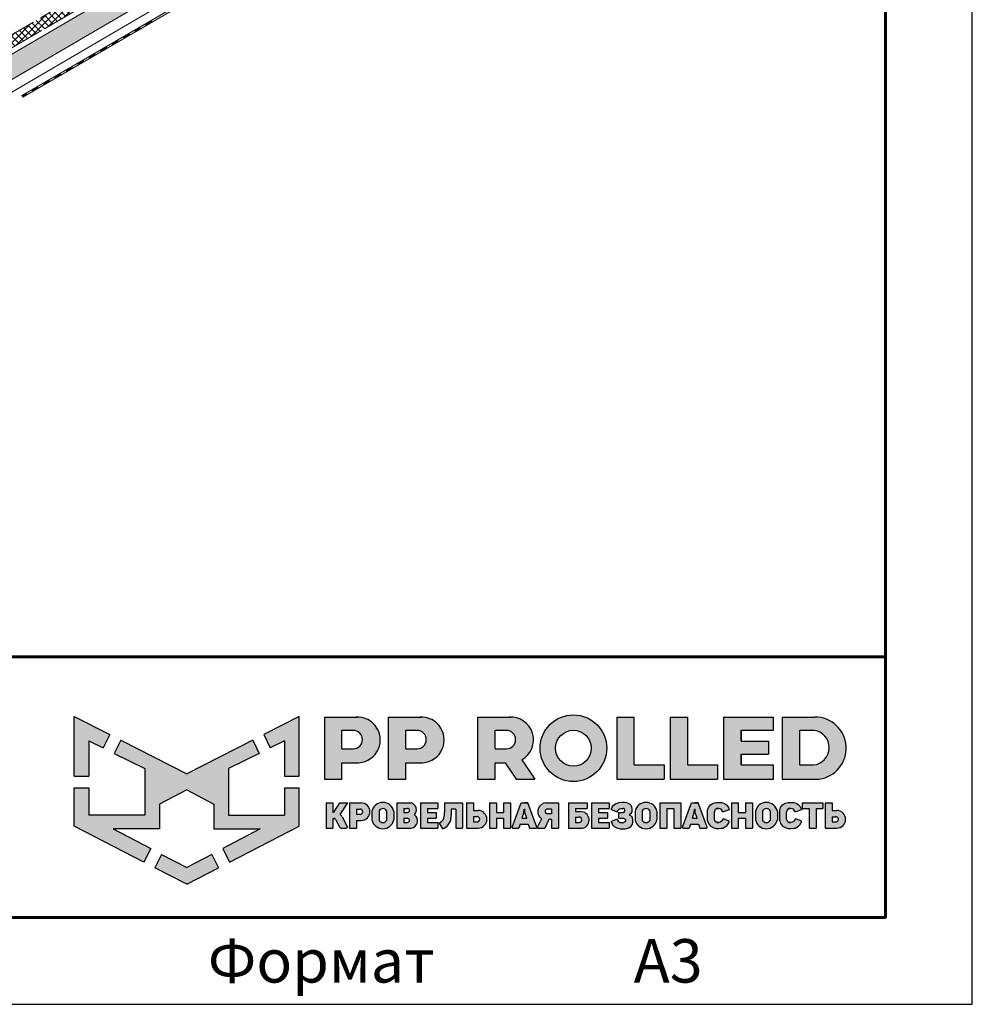
# Model space of a CAD drawing. Units: millimetres. Extents: x 25422 to 33738, y 41041 to 46922.
# Drawn here: x 32652 to 33738, y 41041 to 42164 of the extents above; entities that cross this region are included whole.
import ezdxf
from ezdxf.enums import TextEntityAlignment as Align

# ---------------------------------------------------------------- set-up
doc = ezdxf.new("R2010")
doc.units = ezdxf.units.MM
doc.layers.add('ВИД', color=253, linetype='Continuous', lineweight=15)
doc.layers.add('СПДС_20', color=7, linetype='Continuous')
doc.styles.add('ГОСТ 2.304', font='CS_Gost2304.shx')

# ---------------------------------------------------------------- blocks, each defined once
blk = doc.blocks.new('A$Cd6ab9615')
at = {"lineweight": 30, "ltscale": 13.333333, "true_color": 0xf9aa43}
h = blk.add_hatch(color=43, dxfattribs=at)
h.dxf.hatch_style = 1
h.paths.add_polyline_path([(0, 144.89), (0, 93.38), (12.75, 93.38), (12.75, 123.71), (24.97, 117.68), (30.65, 129.2)])
h.paths.add_polyline_path([(73.8, 69.02), (97.19, 81.47), (120.58, 69.02), (120.58, 47.78), (160.69, 47.78), (128.29, 30.72), (134.08, 18.98), (194.37, 49.98), (194.37, 83.04), (181.62, 83.04), (181.62, 59.49), (133.41, 59.49), (133.41, 99.91), (159.83, 112.96), (154.21, 124.33), (97.19, 95.13), (40.16, 124.33), (34.54, 112.96), (60.96, 99.91), (60.96, 59.49), (12.75, 59.49), (12.75, 83.04), (0, 83.04), (0, 49.98), (60.29, 18.98), (66.08, 30.72), (33.68, 47.78), (73.8, 47.78)])
h.paths.add_polyline_path([(194.37, 144.89), (163.72, 129.2), (169.41, 117.68), (181.62, 123.71), (181.62, 93.38), (194.37, 93.38)])
h.paths.add_polyline_path([(124.58, 14.09), (118.84, 25.74), (97.19, 14.34), (75.54, 25.74), (69.79, 14.09), (97.19, 0)])
at = {"lineweight": 30, "ltscale": 13.333333, "true_color": 0x005387, "transparency": 33554687}
h = blk.add_hatch(color=146, dxfattribs=at)
h.dxf.hatch_style = 1
h.paths.add_polyline_path([(243.3, 144.25), (243.3, 144.29), (216.12, 144.29), (216.12, 90.72), (231.32, 90.72), (231.32, 104.82), (244.67, 104.82, 1.035312)])
h.paths.add_polyline_path([(231.32, 132.84), (241.01, 132.84, -1), (241.01, 116.89), (231.32, 116.89)], flags=16)
h.paths.add_polyline_path([(299.89, 144.29), (271.34, 144.29), (271.34, 90.72), (286.54, 90.72), (286.54, 104.82), (299.89, 104.82, 1)])
h.paths.add_polyline_path([(286.54, 132.84), (296.24, 132.84, -1), (296.24, 116.89), (286.54, 116.89)], flags=16)
h.paths.add_polyline_path([(377.08, 144.29), (348.54, 144.29), (348.54, 90.72), (363.73, 90.72), (363.73, 104.82), (372.37, 104.82), (381.81, 90.72), (398.04, 90.72), (386.87, 107.42, 0.769208)])
h.paths.add_polyline_path([(363.73, 116.89), (363.73, 132.84), (373.43, 132.84, -1), (373.43, 116.89)], flags=16)
h.paths.add_polyline_path([(402.49, 117.4, 1), (460.03, 117.4, 1)])
h.paths.add_polyline_path([(446.74, 117.4, -1), (415.77, 117.4, -1)], flags=16)
h.paths.add_polyline_path([(509.61, 102.93), (483.9, 102.93), (483.9, 144.29), (468.7, 144.29), (468.7, 90.72), (509.61, 90.72)])
h.paths.add_polyline_path([(530.05, 144.29), (514.85, 144.29), (514.85, 90.72), (555.77, 90.72), (555.77, 102.93), (530.05, 102.93)])
h.paths.add_polyline_path([(604.06, 102.93), (576.12, 102.93), (576.12, 112.16), (599.96, 112.16), (599.96, 123.61), (576.12, 123.61), (576.12, 132.84), (604.06, 132.84), (604.06, 144.29), (560.92, 144.29), (560.92, 90.72), (604.06, 90.72)])
h.paths.add_polyline_path([(639.93, 144.29), (611.71, 144.29), (611.71, 90.72), (643.66, 90.72, 0.936718)])
h.paths.add_polyline_path([(626.9, 102.93), (626.9, 132.84), (638.86, 132.84, -0.905298), (638.66, 102.93)], flags=16)
h = blk.add_hatch(color=146, dxfattribs=at)
h.dxf.hatch_style = 1
h.paths.add_polyline_path([(223.58, 70.22), (217.6, 70.22), (217.6, 48.41), (223.58, 48.41), (223.58, 56.77), (224.38, 56.77, -0.301709), (225.85, 55.89), (229.09, 49.56, 0.234409), (230.51, 48.41), (235.02, 48.41, 0.232823), (236.11, 49.25), (231.39, 58.11, 0.10496), (229.8, 60.07), (236.28, 70.22), (229.53, 70.22), (224.38, 62.15), (223.58, 62.15)])
h.paths.add_polyline_path([(247.9, 70.22), (237.84, 70.22), (237.84, 48.41), (243.82, 48.41), (243.82, 55), (247.9, 55, 1)])
h.paths.add_polyline_path([(243.82, 64.87), (246.99, 64.87, -1), (246.99, 60.3), (243.82, 60.3)], flags=16)
h = blk.add_hatch(color=146, dxfattribs=at)
h.dxf.hatch_style = 1
h.paths.add_polyline_path([(276.12, 62.78, 0.82509), (257.23, 62.78), (257.23, 55.63, 0.82509), (276.12, 55.63)])
h.paths.add_polyline_path([(263.42, 63.36), (263.43, 63.36, -0.586835), (269.92, 63.36), (269.93, 63.36), (269.93, 55.06), (269.92, 55.06, -0.586835), (263.43, 55.06), (263.42, 55.06)], flags=16)
h = blk.add_hatch(color=146, dxfattribs=at)
h.dxf.hatch_style = 1
h.paths.add_polyline_path([(290.98, 70.22), (278.75, 70.22), (278.75, 48.41), (291.26, 48.41, 0.686266), (293.97, 59.84, 0.565549)])
h.paths.add_polyline_path([(284.73, 65.44), (287.96, 65.44, -1), (287.96, 61.89), (284.73, 61.89)], flags=16)
h.paths.add_polyline_path([(284.73, 56.9), (287.96, 56.9, -1), (287.96, 53.35), (284.73, 53.35)], flags=16)
h = blk.add_hatch(color=146, dxfattribs=at)
h.dxf.hatch_style = 1
h.paths.add_polyline_path([(312.78, 61.89), (305.14, 61.89), (305.14, 65.44), (314.3, 65.44), (314.3, 70.22), (299.16, 70.22), (299.16, 48.41), (314.3, 48.41), (314.3, 53.35), (305.14, 53.35), (305.14, 56.9), (312.78, 56.9)])
h = blk.add_hatch(color=146, dxfattribs=at)
h.dxf.hatch_style = 1
h.paths.add_polyline_path([(325.73, 61.89), (325.73, 64.7), (329.61, 64.7), (329.61, 48.41), (335.59, 48.41), (335.59, 70.22), (319.93, 70.22), (319.93, 61.89), (319.92, 59.77), (319.35, 56.9, -0.178088), (315.33, 52.8), (318.17, 47.89, 0.302761), (325.51, 56.9)])
h = blk.add_hatch(color=146, dxfattribs=at)
h.dxf.hatch_style = 1
h.paths.add_polyline_path([(348.94, 63.65), (344.86, 63.65), (344.86, 70.22), (338.88, 70.22), (338.88, 48.43), (348.94, 48.43, 1)])
h.paths.add_polyline_path([(344.86, 58.3), (348.03, 58.3, -1), (348.03, 53.73), (344.86, 53.73)], flags=16)
h = blk.add_hatch(color=146, dxfattribs=at)
h.dxf.hatch_style = 1
h.paths.add_polyline_path([(376.97, 70.22), (370.99, 70.22), (370.99, 61.89), (364.85, 61.89), (364.85, 70.22), (358.87, 70.22), (358.87, 48.41), (364.85, 48.41), (364.85, 56.9), (370.99, 56.9), (370.99, 48.41), (376.97, 48.41)])
h.paths.add_polyline_path([(391.84, 70.22), (388.97, 70.22), (386.1, 70.22), (378.3, 49.34, 0.470989), (378.95, 48.41), (384.24, 48.41), (385.42, 51.93), (392.24, 51.93), (393.42, 48.41), (398.99, 48.41, 0.470989), (399.64, 49.34)])
h.paths.add_polyline_path([(386.99, 56.9), (388.51, 61.89), (388.76, 64.64), (389.18, 64.64), (389.43, 61.89), (390.96, 56.9)], flags=16)
h.paths.add_polyline_path([(410.02, 55.69), (412.38, 55.69), (412.38, 48.41), (418.36, 48.41), (418.36, 70.22), (407.42, 70.22, 0.70024), (403.75, 56.4), (400.24, 49.4, 0.425431), (400.62, 48.41), (406.59, 48.41)])
h.paths.add_polyline_path([(408.88, 64.89), (412.38, 64.89), (412.38, 60.85), (408.88, 60.85, -1)], flags=16)
h = blk.add_hatch(color=146, dxfattribs=at)
h.dxf.hatch_style = 1
h.paths.add_polyline_path([(437.2, 62.62), (433.11, 62.62), (433.11, 65.44), (443.18, 65.44), (443.18, 70.22), (427.13, 70.22), (427.13, 48.41), (439.47, 48.41, 0.905554)])
h.paths.add_polyline_path([(433.11, 57.93), (436.29, 57.93, -1), (436.29, 53.35), (433.11, 53.35)], flags=16)
h.paths.add_polyline_path([(460.6, 61.89), (452.96, 61.89), (452.96, 65.44), (462.12, 65.44), (462.12, 70.22), (446.98, 70.22), (446.98, 48.41), (462.12, 48.41), (462.12, 53.35), (452.96, 53.35), (452.96, 56.9), (460.6, 56.9)])
h = blk.add_hatch(color=146, dxfattribs=at)
h.dxf.hatch_style = 1
h.paths.add_polyline_path([(479.83, 69.29), (478.52, 69.96), (477.16, 70.6), (475.36, 70.8), (473.18, 70.79), (470.52, 70.51), (468.17, 69.67), (465.92, 68.11), (464.36, 65.89), (464.03, 64.36), (469.07, 62.44), (469.65, 63.4), (470.3, 64.47), (471.23, 65.07), (472.38, 65.44), (474.17, 65.44), (475.01, 65.24), (475.57, 64.72), (475.83, 64.1), (475.69, 62.97), (475.18, 62.18), (474.17, 61.89), (470.13, 61.89), (470.13, 56.9), (474.62, 56.9), (475.84, 56.48), (476.24, 55.84), (476.31, 54.92), (476.18, 54.11), (475.56, 53.56), (474.91, 53.35), (471.66, 53.35), (470.94, 53.7), (470.08, 54.46), (469.48, 55.37), (468.85, 56.3), (463.8, 54.22), (465.18, 51.26), (466.61, 49.78), (468.75, 48.65), (471.8, 47.84), (473.86, 47.82), (476.12, 47.79), (479.12, 48.74), (481.08, 50.11), (482.29, 51.84), (482.54, 53.35), (482.49, 55.56), (482.34, 56.9), (482.09, 57.68), (481.52, 58.43), (480.64, 59.22), (479.6, 59.74), (480.49, 60.66), (481.18, 61.46), (481.62, 62.32), (481.84, 63.78), (481.84, 65.44), (481.52, 66.73), (480.83, 68.15)])
h.paths.add_polyline_path([(503.46, 62.78, 0.82509), (484.57, 62.78), (484.57, 55.63, 0.82509), (503.46, 55.63)])
h.paths.add_polyline_path([(490.76, 63.36), (490.77, 63.36, -0.586835), (497.26, 63.36), (497.27, 63.36), (497.27, 55.06), (497.26, 55.06, -0.586835), (490.77, 55.06), (490.76, 55.06)], flags=16)
h.paths.add_polyline_path([(511.96, 65.44), (518.07, 65.44), (518.07, 48.41), (524.05, 48.41), (524.05, 70.22), (505.98, 70.22), (505.98, 48.41), (511.96, 48.41)])
h = blk.add_hatch(color=146, dxfattribs=at)
h.dxf.hatch_style = 1
h.paths.add_polyline_path([(539, 70.22), (536.13, 70.22), (533.26, 70.22), (525.46, 49.34, 0.470989), (526.11, 48.41), (531.4, 48.41), (532.58, 51.93), (539.4, 51.93), (540.58, 48.41), (546.15, 48.41, 0.470989), (546.8, 49.34)])
h.paths.add_polyline_path([(534.15, 56.9), (535.67, 61.89), (535.92, 64.64), (536.34, 64.64), (536.59, 61.89), (538.12, 56.9)], flags=16)
h.paths.add_polyline_path([(553.1, 62.59), (553.49, 63.83), (554.22, 64.88), (555.06, 65.44), (556.84, 65.44), (558, 65.15), (559.02, 64.68), (559.87, 63.42), (560.33, 62.45), (560.97, 62.34), (565.83, 64.3), (565.8, 65.13), (565.48, 65.74), (564.73, 67.11), (563.45, 68.51), (561.89, 69.6), (560.44, 70.22), (559.26, 70.46), (556.76, 70.63), (554.41, 70.53), (551.95, 69.82), (549.63, 68.47), (547.92, 66.21), (547.18, 63.89), (547.18, 54.79), (547.92, 52.47), (549.63, 50.2), (551.95, 48.86), (554.41, 48.14), (556.76, 48.05), (559.26, 48.22), (560.44, 48.46), (561.89, 49.08), (563.45, 50.17), (564.73, 51.57), (565.48, 52.94), (565.8, 53.54), (565.83, 54.38), (560.97, 56.34), (560.33, 56.23), (559.87, 55.26), (559.02, 54), (558, 53.52), (556.84, 53.23), (555.06, 53.23), (554.22, 53.8), (553.49, 54.84), (553.1, 56.09)])
h.paths.add_polyline_path([(573.76, 56.9), (579.94, 56.9), (579.94, 48.41), (585.92, 48.41), (585.92, 70.22), (579.94, 70.22), (579.94, 61.89), (573.76, 61.89), (573.76, 70.22), (567.77, 70.22), (567.77, 48.41), (573.76, 48.41)])
h.paths.add_polyline_path([(607.47, 62.78, 0.82509), (588.59, 62.78), (588.59, 55.63, 0.82509), (607.47, 55.63)])
h.paths.add_polyline_path([(594.77, 63.36), (594.78, 63.36, -0.586835), (601.27, 63.36), (601.28, 63.36), (601.28, 55.06), (601.27, 55.06, -0.586835), (594.78, 55.06), (594.77, 55.06)], flags=16)
h = blk.add_hatch(color=146, dxfattribs=at)
h.dxf.hatch_style = 1
h.paths.add_polyline_path([(627.15, 67.11), (625.87, 68.51), (624.31, 69.6), (622.86, 70.22), (621.68, 70.46), (619.18, 70.63), (616.83, 70.53), (614.37, 69.82), (612.05, 68.47), (610.34, 66.21), (609.6, 63.89), (609.6, 54.79), (610.34, 52.47), (612.05, 50.2), (614.37, 48.86), (616.83, 48.14), (619.18, 48.05), (621.68, 48.22), (622.86, 48.46), (624.31, 49.08), (625.87, 50.17), (627.15, 51.57), (627.9, 52.94), (628.22, 53.54), (628.25, 54.38), (623.39, 56.34), (622.75, 56.23), (622.29, 55.26), (621.44, 54), (620.42, 53.52), (619.26, 53.23), (617.48, 53.23), (616.64, 53.8), (615.91, 54.84), (615.52, 56.09), (615.52, 62.59), (615.91, 63.83), (616.64, 64.88), (617.48, 65.44), (619.26, 65.44), (620.42, 65.15), (621.44, 64.68), (622.29, 63.42), (622.75, 62.45), (623.39, 62.34), (628.25, 64.3), (628.22, 65.13), (627.9, 65.74)])
h.paths.add_polyline_path([(646.69, 70.22), (629.04, 70.22), (629.04, 65.44), (634.95, 65.44), (634.95, 48.41), (640.93, 48.41), (640.93, 65.44), (646.69, 65.44)])
h.paths.add_polyline_path([(654.77, 70.2), (648.79, 70.2), (648.79, 48.41), (658.85, 48.41, 1), (658.85, 63.62), (654.77, 63.62)])
h.paths.add_polyline_path([(654.77, 58.27), (657.94, 58.27, -1), (657.94, 53.7), (654.77, 53.7)], flags=16)
at = {"color": 43, "lineweight": 30, "ltscale": 13.333333, "true_color": 0xf9aa43}
for p, q in [((0, 144.89), (30.65, 129.2)), ((0, 93.38), (0, 144.89)), ((194.37, 144.89), (163.72, 129.2)), ((194.37, 93.38), (194.37, 144.89)), ((30.65, 129.2), (24.97, 117.68)), ((163.72, 129.2), (169.41, 117.68)), ((12.75, 123.71), (24.97, 117.68)), ((12.75, 123.71), (12.75, 93.38)), ((40.16, 124.33), (34.54, 112.96)), ((40.16, 124.33), (97.19, 95.13)), ((154.21, 124.33), (97.19, 95.13)), ((154.21, 124.33), (159.83, 112.96)), ((181.62, 123.71), (169.41, 117.68)), ((181.62, 123.71), (181.62, 93.38)), ((34.54, 112.96), (60.96, 99.91)), ((159.83, 112.96), (133.41, 99.91)), ((60.96, 99.91), (60.96, 59.49)), ((133.41, 99.91), (133.41, 59.49)), ((0, 93.38), (12.75, 93.38)), ((181.62, 93.38), (194.37, 93.38)), ((0, 49.98), (0, 83.04)), ((0, 83.04), (12.75, 83.04)), ((12.75, 83.04), (12.75, 59.49)), ((97.19, 81.47), (73.8, 69.02)), ((97.19, 81.47), (120.58, 69.02)), ((181.62, 83.04), (181.62, 59.49)), ((181.62, 83.04), (194.37, 83.04)), ((194.37, 49.98), (194.37, 83.04)), ((73.8, 69.02), (73.8, 47.78)), ((120.58, 69.02), (120.58, 47.78)), ((60.96, 59.49), (12.75, 59.49)), ((133.41, 59.49), (181.62, 59.49)), ((60.29, 18.98), (0, 49.98)), ((73.8, 47.78), (33.68, 47.78)), ((33.68, 47.78), (66.08, 30.72)), ((120.58, 47.78), (160.69, 47.78)), ((160.69, 47.78), (128.29, 30.72)), ((134.08, 18.98), (194.37, 49.98)), ((66.08, 30.72), (60.29, 18.98)), ((75.54, 25.74), (69.79, 14.09)), ((75.54, 25.74), (97.19, 14.34)), ((118.84, 25.74), (97.19, 14.34)), ((118.84, 25.74), (124.58, 14.09)), ((128.29, 30.72), (134.08, 18.98)), ((97.19, 0), (69.79, 14.09)), ((97.19, 0), (124.58, 14.09))]:
    blk.add_line(p, q, dxfattribs=at)
at = {"color": 146, "lineweight": 30, "ltscale": 13.333333, "true_color": 0x005387}
for p, q in [((216.12, 144.29), (216.12, 90.72)), ((216.12, 144.29), (244.67, 144.29)), ((243.3, 144.29), (243.3, 144.25)), ((271.34, 144.29), (299.89, 144.29)), ((271.34, 144.29), (271.34, 90.72)), ((271.34, 144.29), (271.34, 90.72)), ((271.34, 144.29), (299.89, 144.29)), ((348.54, 144.29), (377.08, 144.29)), ((348.54, 144.29), (348.54, 90.72)), ((348.54, 144.29), (348.54, 90.72)), ((348.54, 144.29), (377.08, 144.29)), ((468.7, 144.29), (483.9, 144.29)), ((468.7, 144.29), (468.7, 90.72)), ((483.9, 102.93), (483.9, 144.29)), ((514.85, 144.29), (530.05, 144.29)), ((514.85, 144.29), (514.85, 90.72)), ((530.05, 102.93), (530.05, 144.29)), ((560.92, 144.29), (604.06, 144.29)), ((560.92, 144.29), (560.92, 90.72)), ((604.06, 132.84), (604.06, 144.29)), ((611.71, 144.29), (639.93, 144.29)), ((611.71, 144.29), (611.71, 90.72)), ((611.71, 144.29), (639.93, 144.29)), ((231.32, 116.89), (231.32, 132.84)), ((231.32, 132.84), (241.01, 132.84)), ((286.54, 132.84), (296.24, 132.84)), ((286.54, 116.89), (286.54, 132.84)), ((286.54, 116.89), (286.54, 132.84)), ((286.54, 132.84), (296.24, 132.84)), ((363.73, 132.84), (373.43, 132.84)), ((363.73, 116.89), (363.73, 132.84)), ((363.73, 116.89), (363.73, 132.84)), ((363.73, 132.84), (373.43, 132.84)), ((576.12, 132.84), (604.06, 132.84)), ((576.12, 123.61), (576.12, 132.84)), ((576.12, 132.84), (576.12, 123.61)), ((626.9, 132.84), (638.86, 132.84)), ((626.9, 102.93), (626.9, 132.84)), ((576.12, 123.61), (599.96, 123.61)), ((599.96, 123.61), (599.96, 112.16)), ((231.32, 116.89), (241.01, 116.89)), ((286.54, 116.89), (296.24, 116.89)), ((363.73, 116.89), (373.43, 116.89)), ((576.12, 102.93), (576.12, 112.16)), ((576.12, 112.16), (576.12, 102.93)), ((576.12, 102.93), (576.12, 112.16)), ((576.12, 112.16), (599.96, 112.16)), ((231.32, 90.72), (231.32, 104.82)), ((231.32, 104.82), (244.67, 104.82)), ((286.54, 90.72), (286.54, 104.82)), ((286.54, 90.72), (286.54, 104.82)), ((286.54, 104.82), (299.89, 104.82)), ((363.73, 90.72), (363.73, 104.82)), ((363.73, 104.82), (372.37, 104.82)), ((372.37, 104.82), (381.81, 90.72)), ((386.87, 107.42), (398.04, 90.72)), ((483.86, 102.93), (509.61, 102.93)), ((509.61, 102.93), (509.61, 90.72)), ((530.05, 102.93), (555.77, 102.93)), ((555.77, 102.93), (555.77, 90.72)), ((576.12, 102.93), (604.06, 102.93)), ((604.06, 90.72), (604.06, 102.93)), ((626.9, 102.93), (638.66, 102.93)), ((216.12, 90.72), (231.32, 90.72)), ((271.34, 90.72), (286.54, 90.72)), ((271.34, 90.72), (286.54, 90.72)), ((348.54, 90.72), (363.73, 90.72)), ((348.54, 90.72), (363.73, 90.72)), ((381.81, 90.72), (398.04, 90.72)), ((468.7, 90.72), (509.61, 90.72)), ((514.85, 90.72), (555.77, 90.72)), ((560.92, 90.72), (604.06, 90.72)), ((611.71, 90.72), (643.66, 90.72)), ((217.6, 70.22), (223.58, 70.22)), ((217.6, 70.22), (217.6, 48.41)), ((223.58, 70.22), (223.58, 62.15)), ((224.38, 62.15), (229.53, 70.22)), ((229.53, 70.22), (236.28, 70.22)), ((229.8, 60.07), (236.28, 70.22)), ((237.84, 70.22), (247.9, 70.22)), ((237.84, 70.22), (237.84, 48.41)), ((278.75, 70.22), (290.98, 70.22)), ((278.75, 70.22), (278.75, 48.41)), ((299.16, 70.22), (314.3, 70.22)), ((299.16, 70.22), (299.16, 48.41)), ((314.3, 70.22), (314.3, 65.44)), ((319.93, 70.22), (335.59, 70.22)), ((319.93, 70.22), (319.93, 61.89)), ((335.59, 70.22), (335.59, 48.41)), ((338.88, 70.22), (344.86, 70.22)), ((338.88, 70.22), (338.88, 48.43)), ((344.86, 70.22), (344.86, 63.65)), ((358.87, 70.22), (364.85, 70.22)), ((358.87, 70.22), (358.87, 48.41)), ((364.85, 70.22), (364.85, 61.89)), ((370.99, 70.22), (376.97, 70.22)), ((370.99, 70.22), (370.99, 61.89)), ((376.97, 70.22), (376.97, 48.41)), ((378.3, 49.34), (386.1, 70.22)), ((386.1, 70.22), (391.84, 70.22)), ((386.1, 70.22), (391.84, 70.22)), ((391.84, 70.22), (388.97, 70.22)), ((399.64, 49.34), (391.84, 70.22)), ((407.42, 70.22), (418.36, 70.22)), ((418.36, 70.22), (418.36, 48.41)), ((427.13, 70.22), (443.18, 70.22)), ((427.13, 70.22), (427.13, 48.41)), ((443.18, 70.22), (443.18, 65.44)), ((446.98, 70.22), (462.12, 70.22)), ((446.98, 70.22), (446.98, 48.41)), ((446.98, 70.22), (462.12, 70.22)), ((446.98, 70.22), (446.98, 48.41)), ((462.12, 70.22), (462.12, 65.44)), ((464.36, 65.89), (465.92, 68.11)), ((465.92, 68.11), (468.17, 69.67)), ((468.17, 69.67), (470.52, 70.51)), ((470.52, 70.51), (473.18, 70.79)), ((473.18, 70.79), (475.36, 70.8)), ((475.36, 70.8), (477.16, 70.6)), ((477.16, 70.6), (478.52, 69.96)), ((478.52, 69.96), (479.83, 69.29)), ((479.83, 69.29), (480.83, 68.15)), ((480.83, 68.15), (481.52, 66.73)), ((505.98, 70.22), (524.05, 70.22)), ((505.98, 70.22), (505.98, 48.41)), ((524.05, 70.22), (524.05, 48.41)), ((525.46, 49.34), (533.26, 70.22)), ((533.26, 70.22), (539, 70.22)), ((533.26, 70.22), (539, 70.22)), ((533.26, 70.22), (539, 70.22)), ((539, 70.22), (536.13, 70.22)), ((546.8, 49.34), (539, 70.22)), ((547.92, 66.21), (549.63, 68.47)), ((549.63, 68.47), (551.95, 69.82)), ((551.95, 69.82), (554.41, 70.53)), ((554.41, 70.53), (556.76, 70.63)), ((556.76, 70.63), (559.26, 70.46)), ((559.26, 70.46), (560.44, 70.22)), ((560.44, 70.22), (561.89, 69.6)), ((561.89, 69.6), (563.45, 68.51)), ((563.45, 68.51), (564.73, 67.11)), ((567.77, 70.22), (573.76, 70.22)), ((567.77, 70.22), (567.77, 48.41)), ((573.76, 70.22), (573.76, 61.89)), ((579.94, 70.22), (585.92, 70.22)), ((579.94, 70.22), (579.94, 61.89)), ((585.92, 70.22), (585.92, 48.41)), ((610.34, 66.21), (612.05, 68.47)), ((612.05, 68.47), (614.37, 69.82)), ((614.37, 69.82), (616.83, 70.53)), ((616.83, 70.53), (619.18, 70.63)), ((619.18, 70.63), (621.68, 70.46)), ((621.68, 70.46), (622.86, 70.22)), ((622.86, 70.22), (624.31, 69.6)), ((624.31, 69.6), (625.87, 68.51)), ((625.87, 68.51), (627.15, 67.11)), ((629.04, 70.22), (646.69, 70.22)), ((629.04, 70.22), (629.04, 65.44)), ((646.69, 70.22), (646.69, 65.44)), ((648.79, 70.22), (654.77, 70.22)), ((648.79, 70.22), (648.79, 48.41)), ((648.79, 70.2), (654.77, 70.2)), ((648.79, 70.2), (648.79, 48.41)), ((654.77, 70.22), (654.77, 63.62)), ((654.77, 70.2), (654.77, 63.62)), ((223.58, 62.15), (224.38, 62.15)), ((243.82, 64.87), (243.82, 60.3)), ((243.82, 64.87), (246.99, 64.87)), ((243.82, 64.87), (243.82, 60.3)), ((243.82, 60.3), (246.99, 60.3)), ((257.23, 62.78), (257.23, 55.63)), ((263.42, 63.36), (263.43, 63.36)), ((263.42, 63.36), (263.42, 55.06)), ((269.92, 63.36), (269.93, 63.36)), ((269.93, 63.36), (269.93, 55.06)), ((276.12, 62.78), (276.12, 55.63)), ((284.73, 65.44), (284.73, 61.89)), ((284.73, 65.44), (287.96, 65.44)), ((284.73, 61.89), (287.96, 61.89)), ((305.14, 65.44), (305.14, 61.89)), ((305.14, 65.44), (314.3, 65.44)), ((305.14, 61.89), (312.78, 61.89)), ((312.78, 61.89), (312.78, 56.9)), ((319.35, 56.9), (319.92, 59.77)), ((319.92, 61.89), (319.93, 61.89)), ((319.92, 59.77), (319.92, 61.89)), ((325.73, 61.89), (325.51, 56.9)), ((329.61, 64.7), (325.73, 64.7)), ((325.73, 64.7), (325.73, 61.89)), ((329.61, 64.7), (329.61, 48.41)), ((344.86, 63.65), (348.94, 63.65)), ((364.85, 61.89), (370.99, 61.89)), ((386.99, 56.9), (388.51, 61.89)), ((388.51, 61.89), (388.76, 64.64)), ((388.76, 64.64), (389.18, 64.64)), ((389.43, 61.89), (389.18, 64.64)), ((390.96, 56.9), (389.43, 61.89)), ((412.38, 64.89), (408.88, 64.89)), ((412.38, 60.85), (408.88, 60.85)), ((412.38, 64.89), (412.38, 60.85)), ((433.11, 65.44), (433.11, 62.62)), ((433.11, 65.44), (443.18, 65.44)), ((433.11, 62.62), (437.2, 62.62)), ((452.96, 65.44), (452.96, 61.89)), ((452.96, 65.44), (462.12, 65.44)), ((452.96, 65.44), (452.96, 61.89)), ((452.96, 65.44), (462.12, 65.44)), ((452.96, 61.89), (460.6, 61.89)), ((452.96, 61.89), (460.6, 61.89)), ((460.6, 61.89), (460.6, 56.9)), ((464.03, 64.36), (464.36, 65.89)), ((464.03, 64.36), (469.07, 62.44)), ((469.07, 62.44), (469.65, 63.4)), ((469.65, 63.4), (470.3, 64.47)), ((470.13, 61.89), (474.17, 61.89)), ((470.13, 61.89), (470.13, 56.9)), ((470.3, 64.47), (471.23, 65.07)), ((471.23, 65.07), (472.38, 65.44)), ((472.38, 65.44), (474.17, 65.44)), ((475.01, 65.24), (474.17, 65.44)), ((474.17, 61.89), (475.18, 62.18)), ((475.57, 64.72), (475.01, 65.24)), ((475.18, 62.18), (475.69, 62.97)), ((475.83, 64.1), (475.57, 64.72)), ((475.69, 62.97), (475.83, 64.1)), ((480.49, 60.66), (479.6, 59.74)), ((479.6, 59.74), (480.64, 59.22)), ((481.18, 61.46), (480.49, 60.66)), ((481.62, 62.32), (481.18, 61.46)), ((481.52, 66.73), (481.84, 65.44)), ((481.84, 63.78), (481.62, 62.32)), ((481.84, 65.44), (481.84, 63.78)), ((484.57, 62.78), (484.57, 55.63)), ((490.76, 63.36), (490.77, 63.36)), ((490.76, 63.36), (490.76, 55.06)), ((497.26, 63.36), (497.27, 63.36)), ((497.27, 63.36), (497.27, 55.06)), ((503.46, 62.78), (503.46, 55.63)), ((511.96, 65.44), (511.96, 48.41)), ((511.96, 65.44), (518.07, 65.44)), ((518.07, 65.44), (518.07, 48.41)), ((534.15, 56.9), (535.67, 61.89)), ((535.67, 61.89), (535.92, 64.64)), ((535.92, 64.64), (536.34, 64.64)), ((536.59, 61.89), (536.34, 64.64)), ((538.12, 56.9), (536.59, 61.89)), ((547.18, 63.89), (547.92, 66.21)), ((547.18, 54.79), (547.18, 63.89)), ((553.49, 63.83), (553.1, 62.59)), ((553.1, 56.09), (553.1, 62.59)), ((554.22, 64.88), (553.49, 63.83)), ((555.06, 65.44), (554.22, 64.88)), ((555.06, 65.44), (556.84, 65.44)), ((556.84, 65.44), (555.06, 65.44)), ((558, 65.15), (556.84, 65.44)), ((559.02, 64.68), (558, 65.15)), ((559.87, 63.42), (559.02, 64.68)), ((560.33, 62.45), (559.87, 63.42)), ((560.97, 62.34), (560.33, 62.45)), ((565.83, 64.3), (560.97, 62.34)), ((564.73, 67.11), (565.48, 65.74)), ((565.48, 65.74), (565.8, 65.13)), ((565.8, 65.13), (565.83, 64.3)), ((573.76, 61.89), (579.94, 61.89)), ((588.59, 62.78), (588.59, 55.63)), ((594.77, 63.36), (594.78, 63.36)), ((594.77, 63.36), (594.77, 55.06)), ((601.27, 63.36), (601.28, 63.36)), ((601.28, 63.36), (601.28, 55.06)), ((607.47, 62.78), (607.47, 55.63)), ((609.6, 63.89), (610.34, 66.21)), ((609.6, 54.79), (609.6, 63.89)), ((615.91, 63.83), (615.52, 62.59)), ((615.52, 56.09), (615.52, 62.59)), ((616.64, 64.88), (615.91, 63.83)), ((617.48, 65.44), (616.64, 64.88)), ((617.48, 65.44), (619.26, 65.44)), ((617.48, 65.44), (619.26, 65.44)), ((619.26, 65.44), (617.48, 65.44)), ((620.42, 65.15), (619.26, 65.44)), ((621.44, 64.68), (620.42, 65.15)), ((622.29, 63.42), (621.44, 64.68)), ((622.75, 62.45), (622.29, 63.42)), ((623.39, 62.34), (622.75, 62.45)), ((628.25, 64.3), (623.39, 62.34)), ((627.15, 67.11), (627.9, 65.74)), ((627.9, 65.74), (628.22, 65.13)), ((628.22, 65.13), (628.25, 64.3)), ((629.04, 65.44), (634.95, 65.44)), ((634.95, 65.44), (634.95, 48.41)), ((640.93, 65.44), (640.93, 48.41)), ((640.93, 65.44), (646.69, 65.44)), ((654.77, 63.62), (658.85, 63.62)), ((223.58, 56.77), (223.58, 48.41)), ((223.58, 56.77), (224.38, 56.77)), ((225.85, 55.89), (229.09, 49.56)), ((231.39, 58.11), (236.11, 49.25)), ((243.82, 55), (243.82, 48.41)), ((243.82, 55), (247.9, 55)), ((263.42, 55.06), (263.43, 55.06)), ((269.92, 55.06), (269.93, 55.06)), ((284.73, 56.9), (284.73, 53.35)), ((284.73, 56.9), (287.96, 56.9)), ((284.73, 53.35), (287.96, 53.35)), ((305.14, 56.9), (305.14, 53.35)), ((305.14, 56.9), (312.78, 56.9)), ((305.14, 53.35), (314.3, 53.35)), ((314.3, 53.35), (314.3, 48.41)), ((315.33, 52.8), (318.17, 47.89)), ((344.86, 58.3), (344.86, 53.73)), ((344.86, 58.3), (344.86, 54.05)), ((344.86, 58.3), (348.03, 58.3)), ((344.86, 58.3), (344.86, 54.05)), ((344.86, 53.73), (348.03, 53.73)), ((364.85, 56.9), (364.85, 48.41)), ((364.85, 56.9), (370.99, 56.9)), ((370.99, 56.9), (370.99, 48.41)), ((385.42, 51.93), (384.24, 48.41)), ((385.42, 51.93), (392.24, 51.93)), ((386.99, 56.9), (390.96, 56.9)), ((392.24, 51.93), (393.42, 48.41)), ((403.75, 56.4), (400.24, 49.4)), ((410.02, 55.69), (406.59, 48.41)), ((412.38, 55.69), (410.02, 55.69)), ((412.38, 55.69), (412.38, 48.41)), ((433.11, 57.93), (433.11, 53.35)), ((433.11, 57.93), (433.11, 53.35)), ((433.11, 57.93), (433.11, 53.68)), ((433.11, 57.93), (436.29, 57.93)), ((433.11, 57.93), (433.11, 53.68)), ((433.11, 53.35), (436.29, 53.35)), ((433.11, 53.35), (436.29, 53.35)), ((452.96, 56.9), (452.96, 53.35)), ((452.96, 56.9), (460.6, 56.9)), ((452.96, 56.9), (452.96, 53.35)), ((452.96, 56.9), (460.6, 56.9)), ((452.96, 53.35), (462.12, 53.35)), ((452.96, 53.35), (462.12, 53.35)), ((462.12, 53.35), (462.12, 48.41)), ((463.8, 54.22), (468.85, 56.3)), ((463.8, 54.22), (465.18, 51.26)), ((465.18, 51.26), (466.61, 49.78)), ((468.85, 56.3), (469.48, 55.37)), ((469.48, 55.37), (470.08, 54.46)), ((470.08, 54.46), (470.94, 53.7)), ((470.13, 56.9), (474.62, 56.9)), ((470.94, 53.7), (471.66, 53.35)), ((471.66, 53.35), (474.91, 53.35)), ((474.62, 56.9), (475.84, 56.48)), ((475.56, 53.56), (474.91, 53.35)), ((476.18, 54.11), (475.56, 53.56)), ((475.84, 56.48), (476.24, 55.84)), ((476.31, 54.92), (476.18, 54.11)), ((476.24, 55.84), (476.31, 54.92)), ((480.64, 59.22), (481.52, 58.43)), ((481.08, 50.11), (482.29, 51.84)), ((481.52, 58.43), (482.09, 57.68)), ((482.09, 57.68), (482.34, 56.9)), ((482.29, 51.84), (482.54, 53.35)), ((482.49, 55.56), (482.34, 56.9)), ((482.54, 53.35), (482.49, 55.56)), ((490.76, 55.06), (490.77, 55.06)), ((497.26, 55.06), (497.27, 55.06)), ((532.58, 51.93), (531.4, 48.41)), ((532.58, 51.93), (539.4, 51.93)), ((534.15, 56.9), (538.12, 56.9)), ((534.15, 56.9), (538.12, 56.9)), ((539.4, 51.93), (540.58, 48.41)), ((547.18, 54.79), (547.92, 52.47)), ((547.92, 52.47), (549.63, 50.2)), ((553.49, 54.84), (553.1, 56.09)), ((554.22, 53.8), (553.49, 54.84)), ((555.06, 53.23), (554.22, 53.8)), ((555.06, 53.23), (556.84, 53.23)), ((556.84, 53.23), (555.06, 53.23)), ((558, 53.52), (556.84, 53.23)), ((559.02, 54), (558, 53.52)), ((559.87, 55.26), (559.02, 54)), ((560.33, 56.23), (559.87, 55.26)), ((560.97, 56.34), (560.33, 56.23)), ((565.83, 54.38), (560.97, 56.34)), ((563.45, 50.17), (564.73, 51.57)), ((564.73, 51.57), (565.48, 52.94)), ((565.48, 52.94), (565.8, 53.54)), ((565.8, 53.54), (565.83, 54.38)), ((573.76, 56.9), (573.76, 48.41)), ((573.76, 56.9), (579.94, 56.9)), ((579.94, 56.9), (579.94, 48.41)), ((594.77, 55.06), (594.78, 55.06)), ((601.27, 55.06), (601.28, 55.06)), ((609.6, 54.79), (610.34, 52.47)), ((610.34, 52.47), (612.05, 50.2)), ((615.91, 54.84), (615.52, 56.09)), ((616.64, 53.8), (615.91, 54.84)), ((617.48, 53.23), (616.64, 53.8)), ((617.48, 53.23), (619.26, 53.23)), ((619.26, 53.23), (617.48, 53.23)), ((620.42, 53.52), (619.26, 53.23)), ((621.44, 54), (620.42, 53.52)), ((622.29, 55.26), (621.44, 54)), ((622.75, 56.23), (622.29, 55.26)), ((623.39, 56.34), (622.75, 56.23)), ((628.25, 54.38), (623.39, 56.34)), ((625.87, 50.17), (627.15, 51.57)), ((627.15, 51.57), (627.9, 52.94)), ((627.9, 52.94), (628.22, 53.54)), ((628.22, 53.54), (628.25, 54.38)), ((654.77, 58.27), (654.77, 53.7)), ((654.77, 58.27), (654.77, 53.7)), ((654.77, 58.27), (654.77, 54.03)), ((654.77, 58.27), (657.94, 58.27)), ((654.77, 58.27), (654.77, 54.03)), ((654.77, 53.7), (657.94, 53.7)), ((217.6, 48.41), (223.58, 48.41)), ((230.51, 48.41), (235.02, 48.41)), ((237.84, 48.41), (243.82, 48.41)), ((278.75, 48.41), (291.26, 48.41)), ((299.16, 48.41), (314.3, 48.41)), ((329.61, 48.41), (335.59, 48.41)), ((338.88, 48.43), (348.94, 48.43)), ((358.87, 48.41), (364.85, 48.41)), ((370.99, 48.41), (376.97, 48.41)), ((378.95, 48.41), (384.24, 48.41)), ((393.42, 48.41), (398.99, 48.41)), ((400.62, 48.41), (406.59, 48.41)), ((412.38, 48.41), (418.36, 48.41)), ((427.13, 48.41), (439.47, 48.41)), ((446.98, 48.41), (462.12, 48.41)), ((446.98, 48.41), (462.12, 48.41)), ((466.61, 49.78), (468.75, 48.65)), ((468.75, 48.65), (471.8, 47.84)), ((471.8, 47.84), (473.86, 47.82)), ((473.86, 47.82), (476.12, 47.79)), ((476.12, 47.79), (479.12, 48.74)), ((479.12, 48.74), (481.08, 50.11)), ((505.98, 48.41), (511.96, 48.41)), ((518.07, 48.41), (524.05, 48.41)), ((526.11, 48.41), (531.4, 48.41)), ((526.11, 48.41), (531.4, 48.41)), ((540.58, 48.41), (546.15, 48.41)), ((540.58, 48.41), (546.15, 48.41)), ((549.63, 50.2), (551.95, 48.86)), ((551.95, 48.86), (554.41, 48.14)), ((554.41, 48.14), (556.76, 48.05)), ((556.76, 48.05), (559.26, 48.22)), ((559.26, 48.22), (560.44, 48.46)), ((560.44, 48.46), (561.89, 49.08)), ((561.89, 49.08), (563.45, 50.17)), ((567.77, 48.41), (573.76, 48.41)), ((579.94, 48.41), (585.92, 48.41)), ((612.05, 50.2), (614.37, 48.86)), ((614.37, 48.86), (616.83, 48.14)), ((616.83, 48.14), (619.18, 48.05)), ((619.18, 48.05), (621.68, 48.22)), ((621.68, 48.22), (622.86, 48.46)), ((622.86, 48.46), (624.31, 49.08)), ((624.31, 49.08), (625.87, 50.17)), ((634.95, 48.41), (640.93, 48.41)), ((648.79, 48.41), (658.85, 48.41)), ((648.79, 48.41), (658.85, 48.41))]:
    blk.add_line(p, q, dxfattribs=at)
for radius in [28.77, 15.48]:
    blk.add_circle((431.26, 117.4), radius, dxfattribs=at)
for centre, radius, start, end in [((244.67, 124.56), 19.74, 266.02411, 93.97589), ((299.89, 124.56), 19.74, 266.02411, 93.97589), ((377.08, 124.56), 19.74, 299.72893, 93.97589), ((640.04, 117.38), 26.91, 277.72563, 90.23978), ((241.01, 124.86), 7.97, 270, 90), ((296.24, 124.86), 7.97, 270, 90), ((373.43, 124.86), 7.97, 270, 90), ((637.27, 117.89), 15.03, 275.3105, 83.92838), ((247.9, 62.61), 7.61, 270, 90), ((266.68, 60.96), 9.62, 10.94861, 169.05139), ((289.36, 64.13), 6.3, 317.08461, 75.04577), ((408.1, 62.64), 7.61, 90, 235.15259), ((494.02, 60.96), 9.62, 10.94861, 169.05139), ((598.03, 60.96), 9.62, 10.94861, 169.05139), ((225.98, 55.33), 6.09, 27.16251, 51.12986), ((246.99, 62.58), 2.29, 270, 90), ((266.68, 61.54), 3.72, 28.99412, 151.00588), ((287.96, 63.67), 1.78, 270, 90), ((290.41, 54.65), 6.3, 277.73442, 55.57629), ((348.94, 56.04), 7.61, 270, 90), ((408.88, 62.87), 2.02, 90, 270), ((437.63, 55.4), 7.23, 284.74673, 93.39693), ((494.02, 61.54), 3.72, 28.99412, 151.00588), ((598.03, 61.54), 3.72, 28.99412, 151.00588), ((658.85, 56.01), 7.61, 270, 90), ((224.45, 55.23), 1.55, 25.44585, 92.60202), ((266.68, 57.46), 9.62, 190.94861, 349.05139), ((266.68, 56.88), 3.72, 208.99412, 331.00588), ((266.68, 57.46), 9.62, 10.48025, 10.94861), ((266.68, 60.96), 9.62, 349.05139, 349.51975), ((287.96, 55.13), 1.78, 270, 90), ((311.76, 60.31), 8.32, 295.4508, 335.84213), ((315.08, 57.9), 10.48, 287.15553, 354.5326), ((348.03, 56.01), 2.29, 270, 90), ((436.29, 55.64), 2.29, 270, 90), ((494.02, 57.46), 9.62, 190.94861, 349.05139), ((494.02, 56.88), 3.72, 208.99412, 331.00588), ((494.02, 57.46), 9.62, 10.48025, 10.94861), ((494.02, 60.96), 9.62, 349.05139, 349.51975), ((598.03, 57.46), 9.62, 190.94861, 349.05139), ((598.03, 56.88), 3.72, 208.99412, 331.00588), ((598.03, 57.46), 9.62, 10.48025, 10.94861), ((598.03, 60.96), 9.62, 349.05139, 349.51975), ((657.94, 55.99), 2.29, 270, 90), ((230.96, 50.42), 2.07, 204.62691, 257.39667), ((234.7, 49.94), 1.57, 281.51352, 333.93864), ((379.01, 49.14), 0.741, 154.57113, 265.3301), ((398.93, 49.14), 0.741, 274.6699, 25.42887), ((400.91, 49.09), 0.741, 154.57113, 246.75667), ((526.18, 49.14), 0.741, 154.57113, 265.3301), ((546.09, 49.14), 0.741, 274.6699, 25.42887)]:
    blk.add_arc(centre, radius, start, end, dxfattribs=at)

msp = doc.modelspace()

# ---------------------------------------------------------------- hatches: boundary and pattern name
at = {"layer": 'ВИД', "ltscale": 20}
h = msp.add_hatch(dxfattribs=at)
h.set_pattern_fill('ANSI37', color=256, scale=1.7)
h.set_pattern_definition([(45, (8769.5826, 38920.0605), (-3.8166089, 3.8166089), []), (135, (8769.5826, 38920.0605), (-3.8166089, -3.8166089), [])])
h.paths.add_polyline_path([(31974, 41758.2), (31974, 41741.3), (33354.4, 42547.6), (33354.4, 42560.6)])
h = msp.add_hatch(dxfattribs=at)
h.set_pattern_fill('HONEY', color=256, scale=1.7)
h.set_pattern_definition([(0, (8769.5826, 38920.0605), (8.09625, 4.6743721), [5.3975, -10.795]), (120, (8769.5826, 38920.0605), (-8.09625, 4.6743721), [5.3975, -10.795]), (60, (8769.5826, 38920.0605), (2e-08, 9.3487442), [-10.795, 5.3975])])
h.paths.add_polyline_path([(31974, 41733.9), (31974, 41705.1), (33354.4, 42511.4), (33354.4, 42540.2)])

# ---------------------------------------------------------------- linework, layer by layer
at = {"layer": 'ВИД'}
for p, q in [((31974, 41733.9, 15), (33354.4, 42540.2, 15)), ((32679.7, 42153.5, 15), (33354.4, 42547.6, 15)), ((31974, 41705.1), (33354.4, 42511.4)), ((32360.5, 41916.2), (33354.4, 42497.8)), ((32653.6, 42076.9), (33354.4, 42484.4)), ((32655.1, 42075.3), (33354.4, 42481.9)), ((32655.1, 42075.3), (33354.4, 42481.9)), ((31974, 41758.2, 15), (32667.1, 42161.1, 7.5)), ((32401.3, 41990.9, 15), (32676.3, 42151.5, 15))]:
    msp.add_line(p, q, dxfattribs=at)
at = {"layer": 'ВИД', "ltscale": 20}
for points in [[(32679.7, 42153.5), (33354.4, 42547.6), (33354.4, 42560.6), (32676, 42166.3)], [(32667.1, 42161.1), (31974, 41758.2)], [(31974, 41758.2), (31974, 41741.3), (32676.3, 42151.5)]]:
    msp.add_lwpolyline(points, dxfattribs=at)
at = {"layer": 'ВИД'}
msp.add_lwpolyline([(32653.6, 42076.9), (33354.4, 42484.4)], dxfattribs=at)
at = {"layer": 'ВИД', "const_width": 2.15}
for points in [[(32794.8, 42157.8), (32802.3, 42162.1)], [(32769.6, 42143.1), (32777, 42147.4)], [(32782.6, 42150.7), (32789.2, 42154.5)], [(32756.6, 42135.5), (32764, 42139.9)], [(32730.5, 42120.4), (32737.9, 42124.7)], [(32743.5, 42127.9), (32751, 42132.3)], [(32717.5, 42112.8), (32724.9, 42117.1)], [(32691.4, 42097.6), (32698.8, 42102)], [(32704.4, 42105.2), (32711.9, 42109.5)], [(32678.4, 42090.1), (32685.8, 42094.4)], [(32654.3, 42076.1), (32659.7, 42079.2)], [(32665.3, 42082.5), (32672.8, 42086.8)]]:
    msp.add_lwpolyline(points, dxfattribs=at)
at = {"layer": 'СПДС_20', "linetype": 'Continuous', "lineweight": 60}
msp.add_line((31262.9, 41437.3), (33638.9, 41437.3), dxfattribs=at)
at = {"layer": 'СПДС_20', "linetype": 'Continuous', "lineweight": 25, "ltscale": 10}
msp.add_lwpolyline([(25421.9, 41041.3), (33737.9, 41041.3), (33737.9, 46921.9), (25421.9, 46921.9), (25421.9, 41041.3)], dxfattribs=at)
at = {"layer": 'СПДС_20', "linetype": 'Continuous', "lineweight": 60, "ltscale": 10}
msp.add_lwpolyline([(25817.9, 41140.3), (33638.9, 41140.3), (33638.9, 46822.9), (25817.9, 46822.9), (25817.9, 41140.3)], dxfattribs=at)

# ---------------------------------------------------------------- block references
at = {"color": 242, "lineweight": 30, "ltscale": 13.333333, "true_color": 0xcd2027, "xscale": 1.32, "yscale": 1.32, "zscale": 1.32}
msp.add_blockref('A$Cd6ab9615', (32713.7, 41178.3), dxfattribs=at)

# ---------------------------------------------------------------- texts
at = {"layer": 'СПДС_20', "linetype": 'Continuous', "lineweight": 25, "ltscale": 10, "style": 'ГОСТ 2.304'}
msp.add_text('Формат', height=49.5, dxfattribs=at).set_placement((32995.4, 41066.1), align=Align.CENTER)
msp.add_text('A3', height=49.5, dxfattribs=at).set_placement((33351.8, 41066.1))

doc.saveas('drawing.dxf')
